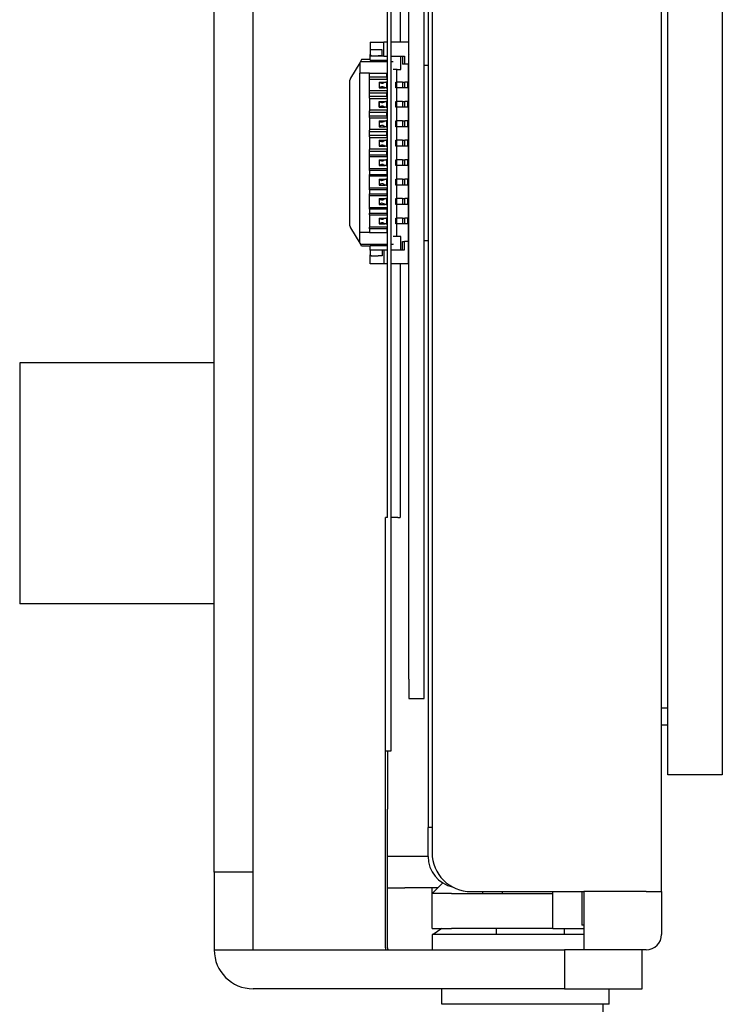
# Model space of a CAD drawing. Units: millimetres. Extents: x 23 to 826, y 21 to 577.
# Drawn here: x 77 to 96, y 239 to 265 of the extents above; entities that cross this region are included whole.
import ezdxf

# ---------------------------------------------------------------- set-up
doc = ezdxf.new("R2010")
doc.units = ezdxf.units.MM
doc.header["$LTSCALE"] = 2
doc.layers.add('表示ｴｯｼﾞ(TDC)', color=7, linetype='Continuous', lineweight=25)

msp = doc.modelspace()

# ---------------------------------------------------------------- linework, layer by layer
at = {"layer": '表示ｴｯｼﾞ(TDC)'}
for p, q in [((95.5161, 349.3411), (95.5161, 245.3411)), ((82.4561, 242.8411), (82.4561, 348.8411)), ((83.4561, 242.8411), (83.4561, 348.8411)), ((87.9561, 292.9925), (87.9561, 243.9911)), ((88.0561, 292.8942), (88.0561, 243.3411)), ((93.9561, 247.0611), (93.9561, 289.3461)), ((94.1161, 245.3411), (94.1161, 289.3461)), ((86.9061, 251.9635), (86.9061, 287.8065)), ((87.0061, 245.9635), (87.0061, 287.8065)), ((87.4561, 247.8065), (87.4561, 286.8065)), ((87.8561, 247.8065), (87.8561, 286.8065)), ((87.2354, 277.8065), (87.2354, 264.1911)), ((86.4661, 264.1911), (86.4661, 263.9911)), ((86.4661, 264.1911), (86.8161, 264.1911)), ((86.9061, 264.1911), (86.8161, 264.1911)), ((86.8161, 263.8311), (86.8161, 264.1911)), ((87.4461, 264.1911), (87.0061, 264.1911)), ((87.4461, 264.1911), (87.4461, 263.6211)), ((86.4661, 263.9911), (86.4661, 263.8711)), ((86.6661, 263.9911), (86.4661, 263.9911)), ((86.7761, 263.9911), (86.6661, 263.9911)), ((86.7761, 263.8411), (86.7761, 263.9911)), ((87.4461, 263.9711), (87.4561, 263.9611)), ((86.2161, 263.6911), (86.1961, 263.6578)), ((86.2461, 263.7411), (86.2161, 263.6911)), ((86.2161, 263.6911), (86.9061, 263.6911)), ((86.4661, 263.7411), (86.2461, 263.7411)), ((86.4661, 263.8311), (86.4661, 263.8711)), ((86.4661, 263.8711), (86.4961, 263.8411)), ((86.4661, 263.7311), (86.4661, 263.8311)), ((86.8161, 263.8311), (86.4661, 263.8311)), ((86.4661, 263.7311), (86.9061, 263.7311)), ((86.4961, 263.8411), (86.6661, 263.8411)), ((86.7761, 263.8411), (86.6661, 263.8411)), ((86.8161, 263.8311), (86.9061, 263.8311)), ((87.0061, 263.8311), (87.3461, 263.8311)), ((87.0061, 263.6911), (87.0561, 263.6911)), ((87.25, 263.4911), (87.25, 263.8311)), ((87.2961, 263.8311), (87.2961, 263.6211)), ((87.3461, 263.8311), (87.3461, 263.6211)), ((87.4561, 263.8711), (87.4461, 263.8611)), ((86.1961, 263.6578), (85.9604, 263.2649)), ((86.1961, 263.6578), (86.1961, 263.3911)), ((87.1561, 263.4911), (87.0561, 263.4911)), ((87.15, 263.1661), (87.15, 263.4911)), ((87.1561, 263.4911), (87.25, 263.4911)), ((87.3461, 263.6211), (87.2961, 263.6211)), ((87.4461, 263.6211), (87.3461, 263.6211)), ((87.4461, 263.1661), (87.4461, 263.6211)), ((87.4561, 263.5911), (87.4461, 263.5911)), ((87.9561, 263.5911), (87.8561, 263.5911)), ((85.9461, 259.4688), (85.9461, 263.2134)), ((86.1961, 259.2911), (86.1961, 263.3911)), ((86.4461, 263.3911), (86.1961, 263.3911)), ((86.4461, 263.3911), (86.8961, 263.3911)), ((86.4461, 263.2911), (86.4461, 263.3911)), ((86.8961, 263.2911), (86.4461, 263.2911)), ((86.4461, 263.2536), (86.4461, 263.2911)), ((86.4461, 262.9286), (86.4461, 263.2536)), ((86.4461, 263.2411), (86.8961, 263.2411)), ((86.6929, 263.1661), (86.6929, 263.0161)), ((86.6929, 263.1661), (86.6961, 263.1661)), ((86.6961, 263.1661), (86.6961, 263.0161)), ((86.6991, 263.1661), (86.6961, 263.1661)), ((86.6991, 263.1661), (86.8388, 263.1661)), ((86.8187, 263.1519), (86.8388, 263.1661)), ((86.8388, 263.1661), (86.8662, 263.1661)), ((86.8861, 263.1661), (86.8662, 263.1661)), ((86.8861, 263.1661), (86.8861, 263.0161)), ((86.8961, 263.2911), (86.8961, 263.3911)), ((86.8961, 263.2911), (86.8961, 263.2411)), ((87.1261, 263.1661), (87.1461, 263.1661)), ((87.1261, 263.0161), (87.1261, 263.1661)), ((87.2961, 263.1661), (87.1461, 263.1661)), ((87.1461, 263.0161), (87.1461, 263.1661)), ((87.2961, 263.1661), (87.3544, 263.1661)), ((87.2961, 263.1661), (87.2961, 263.0161)), ((87.4361, 263.1661), (87.3544, 263.1661)), ((87.3544, 263.0161), (87.3544, 263.1661)), ((87.4361, 263.1661), (87.4561, 263.1661)), ((87.4361, 263.0161), (87.4361, 263.1661)), ((86.8961, 262.9411), (86.4461, 262.9411)), ((86.4461, 262.8911), (86.4461, 262.9286)), ((86.6961, 263.0161), (86.6929, 263.0161)), ((86.6961, 263.0161), (86.6991, 263.0161)), ((86.6991, 263.0161), (86.8388, 263.0161)), ((86.8388, 263.0161), (86.8187, 263.0303)), ((86.8662, 263.0161), (86.8388, 263.0161)), ((86.8662, 263.0161), (86.8861, 263.0161)), ((86.8961, 262.9411), (86.8961, 262.8911)), ((87.1461, 263.0161), (87.1261, 263.0161)), ((87.2961, 263.0161), (87.1461, 263.0161)), ((87.15, 262.6661), (87.15, 263.0161)), ((87.3544, 263.0161), (87.2961, 263.0161)), ((87.4361, 263.0161), (87.3544, 263.0161)), ((87.4561, 263.0161), (87.4361, 263.0161)), ((87.4461, 262.6661), (87.4461, 263.0161)), ((86.4461, 262.8911), (86.8961, 262.8911)), ((86.4461, 262.7911), (86.4461, 262.8911)), ((86.4461, 262.7536), (86.4461, 262.7911)), ((86.8961, 262.7911), (86.4461, 262.7911)), ((86.4461, 262.7536), (86.4461, 262.4286)), ((86.4461, 262.7411), (86.8961, 262.7411)), ((86.6929, 262.5161), (86.6929, 262.6661)), ((86.6929, 262.6661), (86.6961, 262.6661)), ((86.6961, 262.6661), (86.6961, 262.5161)), ((86.6991, 262.6661), (86.6961, 262.6661)), ((86.6991, 262.6661), (86.8388, 262.6661)), ((86.8187, 262.6519), (86.8388, 262.6661)), ((86.8388, 262.6661), (86.8662, 262.6661)), ((86.8861, 262.6661), (86.8662, 262.6661)), ((86.8861, 262.6661), (86.8861, 262.5161)), ((86.8961, 262.7911), (86.8961, 262.8911)), ((86.8961, 262.7911), (86.8961, 262.7411)), ((87.1261, 262.6661), (87.1461, 262.6661)), ((87.1261, 262.5161), (87.1261, 262.6661)), ((87.2961, 262.6661), (87.1461, 262.6661)), ((87.1461, 262.5161), (87.1461, 262.6661)), ((87.2961, 262.6661), (87.3544, 262.6661)), ((87.2961, 262.6661), (87.2961, 262.5161)), ((87.4361, 262.6661), (87.3544, 262.6661)), ((87.3544, 262.5161), (87.3544, 262.6661)), ((87.4361, 262.6661), (87.4561, 262.6661)), ((87.4361, 262.5161), (87.4361, 262.6661)), ((86.8961, 262.4411), (86.4461, 262.4411)), ((86.4461, 262.3911), (86.4461, 262.4286)), ((86.6961, 262.5161), (86.6929, 262.5161)), ((86.6961, 262.5161), (86.6991, 262.5161)), ((86.6991, 262.5161), (86.8388, 262.5161)), ((86.8388, 262.5161), (86.8187, 262.5303)), ((86.8662, 262.5161), (86.8388, 262.5161)), ((86.8662, 262.5161), (86.8861, 262.5161)), ((86.8961, 262.4411), (86.8961, 262.3911)), ((87.1461, 262.5161), (87.1261, 262.5161)), ((87.2961, 262.5161), (87.1461, 262.5161)), ((87.15, 262.1661), (87.15, 262.5161)), ((87.3544, 262.5161), (87.2961, 262.5161)), ((87.4361, 262.5161), (87.3544, 262.5161)), ((87.4561, 262.5161), (87.4361, 262.5161)), ((87.4461, 262.1661), (87.4461, 262.5161)), ((86.4461, 262.3911), (86.8961, 262.3911)), ((86.4461, 262.2911), (86.4461, 262.3911)), ((86.4461, 262.2536), (86.4461, 262.2911)), ((86.8961, 262.2911), (86.4461, 262.2911)), ((86.4461, 262.2536), (86.4461, 261.9286)), ((86.4461, 262.2411), (86.8961, 262.2411)), ((86.6929, 262.1661), (86.6929, 262.0161)), ((86.6929, 262.1661), (86.6961, 262.1661)), ((86.6961, 262.1661), (86.6961, 262.0161)), ((86.6991, 262.1661), (86.6961, 262.1661)), ((86.6991, 262.1661), (86.8388, 262.1661)), ((86.8187, 262.1519), (86.8388, 262.1661)), ((86.8388, 262.1661), (86.8662, 262.1661)), ((86.8861, 262.1661), (86.8662, 262.1661)), ((86.8861, 262.1661), (86.8861, 262.0161)), ((86.8961, 262.2911), (86.8961, 262.3911)), ((86.8961, 262.2911), (86.8961, 262.2411)), ((87.1261, 262.1661), (87.1461, 262.1661)), ((87.1261, 262.0161), (87.1261, 262.1661)), ((87.2961, 262.1661), (87.1461, 262.1661)), ((87.1461, 262.0161), (87.1461, 262.1661)), ((87.2961, 262.1661), (87.3544, 262.1661)), ((87.2961, 262.1661), (87.2961, 262.0161)), ((87.4361, 262.1661), (87.3544, 262.1661)), ((87.3544, 262.0161), (87.3544, 262.1661)), ((87.4361, 262.1661), (87.4561, 262.1661)), ((87.4361, 262.0161), (87.4361, 262.1661)), ((86.8961, 261.9411), (86.4461, 261.9411)), ((86.4461, 261.8911), (86.4461, 261.9286)), ((86.6961, 262.0161), (86.6929, 262.0161)), ((86.6961, 262.0161), (86.6991, 262.0161)), ((86.6991, 262.0161), (86.8388, 262.0161)), ((86.8388, 262.0161), (86.8187, 262.0303)), ((86.8662, 262.0161), (86.8388, 262.0161)), ((86.8662, 262.0161), (86.8861, 262.0161)), ((86.8961, 261.9411), (86.8961, 261.8911)), ((87.1461, 262.0161), (87.1261, 262.0161)), ((87.2961, 262.0161), (87.1461, 262.0161)), ((87.15, 261.6661), (87.15, 262.0161)), ((87.3544, 262.0161), (87.2961, 262.0161)), ((87.4361, 262.0161), (87.3544, 262.0161)), ((87.4561, 262.0161), (87.4361, 262.0161)), ((87.4461, 261.6661), (87.4461, 262.0161)), ((86.4461, 261.8911), (86.8961, 261.8911)), ((86.4461, 261.7911), (86.4461, 261.8911)), ((86.4461, 261.7536), (86.4461, 261.7911)), ((86.8961, 261.7911), (86.4461, 261.7911)), ((86.4461, 261.7536), (86.4461, 261.4286)), ((86.4461, 261.7411), (86.8961, 261.7411)), ((86.6929, 261.6661), (86.6929, 261.5161)), ((86.6929, 261.6661), (86.6961, 261.6661)), ((86.6961, 261.6661), (86.6961, 261.5161)), ((86.6991, 261.6661), (86.6961, 261.6661)), ((86.6991, 261.6661), (86.8388, 261.6661)), ((86.8187, 261.6519), (86.8388, 261.6661)), ((86.8388, 261.6661), (86.8662, 261.6661)), ((86.8861, 261.6661), (86.8662, 261.6661)), ((86.8861, 261.6661), (86.8861, 261.5161)), ((86.8961, 261.7911), (86.8961, 261.8911)), ((86.8961, 261.7911), (86.8961, 261.7411)), ((87.1261, 261.6661), (87.1461, 261.6661)), ((87.1261, 261.5161), (87.1261, 261.6661)), ((87.2961, 261.6661), (87.1461, 261.6661)), ((87.1461, 261.5161), (87.1461, 261.6661)), ((87.2961, 261.6661), (87.3544, 261.6661)), ((87.2961, 261.6661), (87.2961, 261.5161)), ((87.4361, 261.6661), (87.3544, 261.6661)), ((87.3544, 261.5161), (87.3544, 261.6661)), ((87.4361, 261.6661), (87.4561, 261.6661)), ((87.4361, 261.5161), (87.4361, 261.6661)), ((86.8961, 261.4411), (86.4461, 261.4411)), ((86.4461, 261.3911), (86.4461, 261.4286)), ((86.4461, 261.2911), (86.4461, 261.3911)), ((86.4461, 261.3911), (86.8961, 261.3911)), ((86.6961, 261.5161), (86.6929, 261.5161)), ((86.6961, 261.5161), (86.6991, 261.5161)), ((86.6991, 261.5161), (86.8388, 261.5161)), ((86.8388, 261.5161), (86.8187, 261.5303)), ((86.8662, 261.5161), (86.8388, 261.5161)), ((86.8662, 261.5161), (86.8861, 261.5161)), ((86.8961, 261.4411), (86.8961, 261.3911)), ((86.8961, 261.2911), (86.8961, 261.3911)), ((87.1461, 261.5161), (87.1261, 261.5161)), ((87.2961, 261.5161), (87.1461, 261.5161)), ((87.15, 261.1661), (87.15, 261.5161)), ((87.3544, 261.5161), (87.2961, 261.5161)), ((87.4361, 261.5161), (87.3544, 261.5161)), ((87.4561, 261.5161), (87.4361, 261.5161)), ((87.4461, 261.1661), (87.4461, 261.5161)), ((86.4461, 261.2911), (86.8961, 261.2911)), ((86.4461, 261.2536), (86.4461, 261.2911)), ((86.4461, 260.9286), (86.4461, 261.2536)), ((86.8961, 261.2411), (86.4461, 261.2411)), ((86.6929, 261.1661), (86.6929, 261.0161)), ((86.6929, 261.1661), (86.6961, 261.1661)), ((86.6961, 261.1661), (86.6961, 261.0161)), ((86.6991, 261.1661), (86.6961, 261.1661)), ((86.6991, 261.1661), (86.8388, 261.1661)), ((86.8187, 261.1519), (86.8388, 261.1661)), ((86.8388, 261.1661), (86.8662, 261.1661)), ((86.8861, 261.1661), (86.8662, 261.1661)), ((86.8861, 261.1661), (86.8861, 261.0161)), ((86.8961, 261.2911), (86.8961, 261.2411)), ((87.1261, 261.1661), (87.1461, 261.1661)), ((87.1261, 261.0161), (87.1261, 261.1661)), ((87.2961, 261.1661), (87.1461, 261.1661)), ((87.1461, 261.0161), (87.1461, 261.1661)), ((87.2961, 261.1661), (87.3544, 261.1661)), ((87.2961, 261.1661), (87.2961, 261.0161)), ((87.4361, 261.1661), (87.3544, 261.1661)), ((87.3544, 261.0161), (87.3544, 261.1661)), ((87.4361, 261.1661), (87.4561, 261.1661)), ((87.4361, 261.0161), (87.4361, 261.1661)), ((86.4461, 260.9411), (86.8961, 260.9411)), ((86.4461, 260.8911), (86.4461, 260.9286)), ((86.4461, 260.8911), (86.4461, 260.7911)), ((86.8961, 260.8911), (86.4461, 260.8911)), ((86.6961, 261.0161), (86.6929, 261.0161)), ((86.6961, 261.0161), (86.6991, 261.0161)), ((86.6991, 261.0161), (86.8388, 261.0161)), ((86.8388, 261.0161), (86.8187, 261.0303)), ((86.8662, 261.0161), (86.8388, 261.0161)), ((86.8662, 261.0161), (86.8861, 261.0161)), ((86.8961, 260.9411), (86.8961, 260.8911)), ((86.8961, 260.8911), (86.8961, 260.7911)), ((87.1461, 261.0161), (87.1261, 261.0161)), ((87.2961, 261.0161), (87.1461, 261.0161)), ((87.15, 260.6661), (87.15, 261.0161)), ((87.3544, 261.0161), (87.2961, 261.0161)), ((87.4361, 261.0161), (87.3544, 261.0161)), ((87.4561, 261.0161), (87.4361, 261.0161)), ((87.4461, 260.6661), (87.4461, 261.0161)), ((86.4461, 260.7536), (86.4461, 260.7911)), ((86.4461, 260.7911), (86.8961, 260.7911)), ((86.4461, 260.4286), (86.4461, 260.7536)), ((86.8961, 260.7411), (86.4461, 260.7411)), ((86.6929, 260.6661), (86.6929, 260.5161)), ((86.6929, 260.6661), (86.6961, 260.6661)), ((86.6961, 260.6661), (86.6961, 260.5161)), ((86.6991, 260.6661), (86.6961, 260.6661)), ((86.6991, 260.6661), (86.8388, 260.6661)), ((86.8187, 260.6519), (86.8388, 260.6661)), ((86.8388, 260.6661), (86.8662, 260.6661)), ((86.8861, 260.6661), (86.8662, 260.6661)), ((86.8861, 260.6661), (86.8861, 260.5161)), ((86.8961, 260.7911), (86.8961, 260.7411)), ((87.1261, 260.6661), (87.1461, 260.6661)), ((87.1261, 260.5161), (87.1261, 260.6661)), ((87.2961, 260.6661), (87.1461, 260.6661)), ((87.1461, 260.5161), (87.1461, 260.6661)), ((87.2961, 260.6661), (87.3544, 260.6661)), ((87.2961, 260.6661), (87.2961, 260.5161)), ((87.4361, 260.6661), (87.3544, 260.6661)), ((87.3544, 260.5161), (87.3544, 260.6661)), ((87.4361, 260.6661), (87.4561, 260.6661)), ((87.4361, 260.5161), (87.4361, 260.6661)), ((86.4461, 260.4411), (86.8961, 260.4411)), ((86.4461, 260.3911), (86.4461, 260.4286)), ((86.4461, 260.3911), (86.4461, 260.2911)), ((86.8961, 260.3911), (86.4461, 260.3911)), ((86.6961, 260.5161), (86.6929, 260.5161)), ((86.6961, 260.5161), (86.6991, 260.5161)), ((86.6991, 260.5161), (86.8388, 260.5161)), ((86.8388, 260.5161), (86.8187, 260.5303)), ((86.8662, 260.5161), (86.8388, 260.5161)), ((86.8662, 260.5161), (86.8861, 260.5161)), ((86.8961, 260.4411), (86.8961, 260.3911)), ((86.8961, 260.3911), (86.8961, 260.2911)), ((87.1461, 260.5161), (87.1261, 260.5161)), ((87.2961, 260.5161), (87.1461, 260.5161)), ((87.15, 260.1661), (87.15, 260.5161)), ((87.3544, 260.5161), (87.2961, 260.5161)), ((87.4361, 260.5161), (87.3544, 260.5161)), ((87.4561, 260.5161), (87.4361, 260.5161)), ((87.4461, 260.1661), (87.4461, 260.5161)), ((86.4461, 260.2536), (86.4461, 260.2911)), ((86.4461, 260.2911), (86.8961, 260.2911)), ((86.4461, 259.9286), (86.4461, 260.2536)), ((86.8961, 260.2411), (86.4461, 260.2411)), ((86.6929, 260.1661), (86.6929, 260.0161)), ((86.6929, 260.1661), (86.6961, 260.1661)), ((86.6961, 260.1661), (86.6961, 260.0161)), ((86.6991, 260.1661), (86.6961, 260.1661)), ((86.6991, 260.1661), (86.8388, 260.1661)), ((86.8187, 260.1519), (86.8388, 260.1661)), ((86.8388, 260.1661), (86.8662, 260.1661)), ((86.8861, 260.1661), (86.8662, 260.1661)), ((86.8861, 260.1661), (86.8861, 260.0161)), ((86.8961, 260.2911), (86.8961, 260.2411)), ((87.1261, 260.1661), (87.1461, 260.1661)), ((87.1261, 260.0161), (87.1261, 260.1661)), ((87.2961, 260.1661), (87.1461, 260.1661)), ((87.1461, 260.0161), (87.1461, 260.1661)), ((87.2961, 260.1661), (87.3544, 260.1661)), ((87.2961, 260.1661), (87.2961, 260.0161)), ((87.4361, 260.1661), (87.3544, 260.1661)), ((87.3544, 260.0161), (87.3544, 260.1661)), ((87.4361, 260.1661), (87.4561, 260.1661)), ((87.4361, 260.0161), (87.4361, 260.1661)), ((86.4461, 259.9411), (86.8961, 259.9411)), ((86.4461, 259.8911), (86.4461, 259.9286)), ((86.4461, 259.8911), (86.4461, 259.7911)), ((86.8961, 259.8911), (86.4461, 259.8911)), ((86.6961, 260.0161), (86.6929, 260.0161)), ((86.6961, 260.0161), (86.6991, 260.0161)), ((86.6991, 260.0161), (86.8388, 260.0161)), ((86.8388, 260.0161), (86.8187, 260.0303)), ((86.8662, 260.0161), (86.8388, 260.0161)), ((86.8662, 260.0161), (86.8861, 260.0161)), ((86.8961, 259.9411), (86.8961, 259.8911)), ((86.8961, 259.8911), (86.8961, 259.7911)), ((87.1461, 260.0161), (87.1261, 260.0161)), ((87.2961, 260.0161), (87.1461, 260.0161)), ((87.15, 259.6661), (87.15, 260.0161)), ((87.3544, 260.0161), (87.2961, 260.0161)), ((87.4361, 260.0161), (87.3544, 260.0161)), ((87.4561, 260.0161), (87.4361, 260.0161)), ((87.4461, 259.6661), (87.4461, 260.0161)), ((86.4461, 259.7536), (86.4461, 259.7911)), ((86.4461, 259.7911), (86.8961, 259.7911)), ((86.4461, 259.7536), (86.4461, 259.4286)), ((86.8961, 259.7411), (86.4461, 259.7411)), ((86.6929, 259.6661), (86.6929, 259.5161)), ((86.6929, 259.6661), (86.6961, 259.6661)), ((86.6961, 259.6661), (86.6961, 259.5161)), ((86.6991, 259.6661), (86.6961, 259.6661)), ((86.6991, 259.6661), (86.8388, 259.6661)), ((86.8187, 259.6519), (86.8388, 259.6661)), ((86.8388, 259.6661), (86.8662, 259.6661)), ((86.8861, 259.6661), (86.8662, 259.6661)), ((86.8861, 259.6661), (86.8861, 259.5161)), ((86.8961, 259.7911), (86.8961, 259.7411)), ((87.1261, 259.6661), (87.1461, 259.6661)), ((87.1261, 259.5161), (87.1261, 259.6661)), ((87.2961, 259.6661), (87.1461, 259.6661)), ((87.1461, 259.5161), (87.1461, 259.6661)), ((87.2961, 259.6661), (87.3544, 259.6661)), ((87.2961, 259.6661), (87.2961, 259.5161)), ((87.4361, 259.6661), (87.3544, 259.6661)), ((87.3544, 259.5161), (87.3544, 259.6661)), ((87.4361, 259.6661), (87.4561, 259.6661)), ((87.4361, 259.5161), (87.4361, 259.6661)), ((85.9604, 259.4174), (86.1961, 259.0244)), ((86.4461, 259.4411), (86.8961, 259.4411)), ((86.4461, 259.3911), (86.4461, 259.4286)), ((86.8961, 259.3911), (86.4461, 259.3911)), ((86.4461, 259.3911), (86.4461, 259.2911)), ((86.6961, 259.5161), (86.6929, 259.5161)), ((86.6961, 259.5161), (86.6991, 259.5161)), ((86.6991, 259.5161), (86.8388, 259.5161)), ((86.8388, 259.5161), (86.8187, 259.5303)), ((86.8662, 259.5161), (86.8388, 259.5161)), ((86.8662, 259.5161), (86.8861, 259.5161)), ((86.8961, 259.4411), (86.8961, 259.3911)), ((86.8961, 259.3911), (86.8961, 259.2911)), ((87.1461, 259.5161), (87.1261, 259.5161)), ((87.2961, 259.5161), (87.1461, 259.5161)), ((87.15, 259.1911), (87.15, 259.5161)), ((87.3544, 259.5161), (87.2961, 259.5161)), ((87.4361, 259.5161), (87.3544, 259.5161)), ((87.4561, 259.5161), (87.4361, 259.5161)), ((87.4461, 259.0611), (87.4461, 259.5161)), ((86.1961, 259.0244), (86.1961, 259.2911)), ((86.4461, 259.2911), (86.1961, 259.2911)), ((86.4461, 259.2911), (86.8961, 259.2911)), ((87.1561, 259.1911), (87.0561, 259.1911)), ((87.25, 259.1911), (87.1561, 259.1911)), ((87.25, 258.8511), (87.25, 259.1911)), ((86.1961, 259.0244), (86.2161, 258.9911)), ((86.2161, 258.9911), (86.9061, 258.9911)), ((86.2461, 258.9411), (86.2161, 258.9911)), ((86.4661, 258.9411), (86.2461, 258.9411)), ((86.4661, 258.8511), (86.4661, 258.9511)), ((86.9061, 258.9511), (86.4661, 258.9511)), ((87.0061, 258.9911), (87.0561, 258.9911)), ((87.2961, 258.8511), (87.2961, 259.0611)), ((87.2961, 259.0611), (87.3461, 259.0611)), ((87.4461, 259.0611), (87.3461, 259.0611)), ((87.3461, 258.8511), (87.3461, 259.0611)), ((87.4461, 259.0911), (87.4561, 259.0911)), ((87.4461, 258.4911), (87.4461, 259.0611)), ((87.8561, 259.0911), (87.9561, 259.0911)), ((86.4661, 258.8411), (86.4661, 258.8511)), ((86.4661, 258.8511), (86.8161, 258.8511)), ((86.4661, 258.8411), (86.4661, 258.7211)), ((86.6661, 258.8411), (86.4661, 258.8411)), ((86.4661, 258.4911), (86.4661, 258.7211)), ((86.4661, 258.7211), (86.4961, 258.6911)), ((86.4961, 258.6911), (86.6661, 258.6911)), ((86.7761, 258.8411), (86.6661, 258.8411)), ((86.7761, 258.6911), (86.6661, 258.6911)), ((86.7761, 258.8411), (86.7761, 258.6911)), ((86.8161, 258.8511), (86.8161, 258.4911)), ((86.8161, 258.8511), (86.9061, 258.8511)), ((87.0061, 258.8511), (87.3461, 258.8511)), ((87.4461, 258.8211), (87.4561, 258.8111)), ((87.4561, 258.7211), (87.4461, 258.7111)), ((86.8161, 258.4911), (86.4661, 258.4911)), ((86.9061, 258.4911), (86.8161, 258.4911)), ((87.4461, 258.4911), (87.0061, 258.4911)), ((87.2354, 258.4911), (87.2354, 251.9635)), ((77.4561, 255.9411), (77.4561, 249.7411)), ((82.4561, 255.9411), (77.4561, 255.9411)), ((86.8561, 245.9635), (86.8561, 251.9635)), ((86.9061, 251.9635), (86.8561, 251.9635)), ((87.0354, 251.9635), (87.0061, 251.9635)), ((87.1769, 251.9635), (87.0354, 251.9635)), ((87.1769, 251.9635), (87.2354, 251.9635)), ((82.4561, 249.7411), (77.4561, 249.7411)), ((87.4561, 247.8065), (87.4561, 247.3065)), ((87.8561, 247.3065), (87.8561, 247.8065)), ((87.4561, 247.3065), (87.8561, 247.3065)), ((93.9561, 242.3426), (93.9561, 247.0611)), ((94.1161, 247.0611), (93.9561, 247.0611)), ((94.1161, 246.6211), (93.9561, 246.6211)), ((86.8561, 245.9635), (87.0061, 245.9635)), ((86.8561, 244.4635), (86.8561, 245.9635)), ((86.9061, 245.9635), (86.9061, 244.4635)), ((95.5161, 245.3411), (94.1161, 245.3411)), ((86.8561, 240.8911), (86.8561, 244.4635)), ((86.9061, 240.8911), (86.9061, 244.4635)), ((87.9561, 243.2411), (87.9561, 243.9911)), ((88.0561, 243.9911), (87.9561, 243.9911)), ((87.3561, 243.2411), (86.9061, 243.2411)), ((87.9561, 243.2411), (87.3561, 243.2411)), ((82.4561, 242.8411), (82.4561, 240.8411)), ((83.4561, 242.8411), (82.4561, 242.8411)), ((83.4561, 240.8411), (83.4561, 242.8411)), ((86.9061, 242.4411), (87.3561, 242.4411)), ((88.2061, 242.4411), (87.3561, 242.4411)), ((88.0561, 242.2911), (88.3294, 242.5644)), ((88.0561, 242.2911), (88.0561, 242.4411)), ((88.5561, 242.2911), (88.0561, 242.2911)), ((88.0561, 241.3911), (88.0561, 242.2911)), ((88.5561, 242.2911), (91.1561, 242.2911)), ((89.0561, 242.3411), (91.9561, 242.3411)), ((89.3561, 242.3411), (89.3561, 242.2911)), ((89.8561, 242.3411), (89.8561, 242.2911)), ((91.1561, 241.3911), (91.1561, 242.3411)), ((91.9061, 242.3411), (91.9061, 241.4769)), ((93.5561, 242.3411), (91.9561, 242.3411)), ((91.9561, 242.3411), (91.9561, 240.8411)), ((93.5561, 242.3411), (93.9561, 242.3411)), ((93.9561, 242.3426), (93.9561, 241.2411)), ((88.0561, 241.3911), (88.5561, 241.3911)), ((88.31, 241.3911), (88.085, 241.2411)), ((91.1561, 241.3911), (88.5561, 241.3911)), ((89.7061, 241.3911), (89.7061, 241.2411)), ((91.1561, 241.3911), (91.9561, 241.3911)), ((91.4561, 241.2411), (91.4561, 241.3911)), ((91.9561, 241.4769), (91.9061, 241.4769)), ((88.0561, 241.2411), (88.0561, 240.8411)), ((89.0561, 241.2411), (88.0561, 241.2411)), ((91.9561, 241.2411), (89.0561, 241.2411)), ((82.4561, 240.8411), (83.4561, 240.8411)), ((83.4561, 240.8411), (91.4561, 240.8411)), ((91.4561, 240.8411), (91.4561, 239.8411)), ((92.9561, 240.8411), (91.4561, 240.8411)), ((93.5561, 240.8411), (92.9561, 240.8411)), ((93.4561, 239.8411), (93.4561, 240.8411)), ((91.4561, 239.8411), (83.4561, 239.8411)), ((88.3061, 239.4411), (88.3061, 239.8411)), ((91.4561, 239.8411), (93.4561, 239.8411)), ((92.6061, 239.4411), (92.6061, 239.8411)), ((92.6061, 239.4411), (88.3061, 239.4411)), ((92.4561, 238.9411), (92.4561, 239.4411))]:
    msp.add_line(p, q, dxfattribs=at)
for centre, radius, start, end in [((87.0561, 263.8211), 0.13, 247.38014, 270), ((86.0461, 263.2134), 0.1, 149.03624, 180), ((86.0461, 259.4688), 0.1, 180, 210.96376), ((87.0561, 258.8611), 0.13, 90, 112.61986), ((88.7561, 243.2411), 0.8, 180, 257.51299), ((89.0561, 243.3411), 1, 180, 270), ((93.5561, 241.2411), 0.4, 270, 359.99552), ((93.5561, 241.2411), 0.4, 359.99552, 0), ((86.9561, 240.8911), 0.1, 180, 210), ((86.9561, 240.8911), 0.05, 180, 270), ((83.4561, 240.8411), 1, 180, 270)]:
    msp.add_arc(centre, radius, start, end, dxfattribs=at)
for centre, major_axis, start_param, end_param in [((86.7638, 263.2274), (-0.0661, 0.0661), 1.5450358, 2.97734), ((86.7638, 262.9548), (0.0661, 0.0661), 0.1642527, 1.5965569), ((86.7638, 262.7274), (-0.0661, 0.0661), 1.5450358, 2.97734), ((86.7638, 262.4548), (0.0661, 0.0661), 0.1642527, 1.5965569), ((86.7638, 262.2274), (-0.0661, 0.0661), 1.5450358, 2.97734), ((86.7638, 261.9548), (0.0661, 0.0661), 0.1642527, 1.5965569), ((86.7638, 261.7274), (-0.0661, 0.0661), 1.5450358, 2.97734), ((86.7638, 261.4548), (0.0661, 0.0661), 0.1642527, 1.5965569), ((86.7638, 261.2274), (-0.0661, 0.0661), 1.5450358, 2.97734), ((86.7638, 260.9548), (0.0661, 0.0661), 0.1642527, 1.5965569), ((86.7638, 260.7274), (-0.0661, 0.0661), 1.5450358, 2.97734), ((86.7638, 260.4548), (0.0661, 0.0661), 0.1642527, 1.5965569), ((86.7638, 260.2274), (-0.0661, 0.0661), 1.5450358, 2.97734), ((86.7638, 259.9548), (0.0661, 0.0661), 0.1642527, 1.5965569), ((86.7638, 259.7274), (-0.0661, 0.0661), 1.5450358, 2.97734), ((86.7638, 259.4548), (0.0661, 0.0661), 0.1642527, 1.5965569)]:
    msp.add_ellipse(centre, major_axis=major_axis, ratio=0.9541522, start_param=start_param, end_param=end_param, dxfattribs=at)
msp.add_open_spline([(93.5561, 242.3411), (93.5581, 242.3411), (93.562, 242.3411), (93.5679, 242.3412), (93.5738, 242.3412), (93.5796, 242.3412), (93.5855, 242.3412), (93.5913, 242.3413), (93.5972, 242.3413), (93.603, 242.3413), (93.6088, 242.3414), (93.6147, 242.3414), (93.6205, 242.3414), (93.6263, 242.3414), (93.632, 242.3415), (93.6378, 242.3415), (93.6435, 242.3415), (93.6492, 242.3416), (93.6549, 242.3416), (93.6606, 242.3416), (93.6663, 242.3416), (93.6719, 242.3417), (93.6775, 242.3417), (93.6831, 242.3417), (93.6887, 242.3417), (93.6942, 242.3418), (93.6997, 242.3418), (93.7052, 242.3418), (93.7106, 242.3419), (93.716, 242.3419), (93.7213, 242.3419), (93.7267, 242.3419), (93.732, 242.342), (93.7372, 242.342), (93.7424, 242.342), (93.7476, 242.3421), (93.7528, 242.3421), (93.7578, 242.3421), (93.7629, 242.3421), (93.7679, 242.3422), (93.7729, 242.3422), (93.7778, 242.3422), (93.7826, 242.3422), (93.7875, 242.3423), (93.7922, 242.3423), (93.7969, 242.3423), (93.8016, 242.3424), (93.8062, 242.3424), (93.8108, 242.3424), (93.8153, 242.3424), (93.8197, 242.3425), (93.8241, 242.3425), (93.8284, 242.3425), (93.8327, 242.3425), (93.8369, 242.3426), (93.8411, 242.3426), (93.8452, 242.3426), (93.8492, 242.3427), (93.8532, 242.3427), (93.8571, 242.3427), (93.8609, 242.3427), (93.8647, 242.3428), (93.8684, 242.3428), (93.872, 242.3428), (93.8756, 242.3429), (93.8791, 242.3429), (93.8825, 242.3429), (93.8859, 242.3429), (93.8892, 242.343), (93.8924, 242.343), (93.8955, 242.343), (93.8986, 242.343), (93.9016, 242.3431), (93.9045, 242.3431), (93.9074, 242.3431), (93.9101, 242.3432), (93.9128, 242.3432), (93.9155, 242.3432), (93.918, 242.3432), (93.9205, 242.3433), (93.9228, 242.3433), (93.9252, 242.3433), (93.9274, 242.3433), (93.9295, 242.3434), (93.9316, 242.3434), (93.9336, 242.3434), (93.9355, 242.3435), (93.9373, 242.3435), (93.939, 242.3435), (93.9407, 242.3435), (93.9423, 242.3436), (93.9438, 242.3436), (93.9452, 242.3436), (93.9465, 242.3437), (93.9477, 242.3437), (93.9489, 242.3437), (93.95, 242.3437), (93.951, 242.3438), (93.9519, 242.3438), (93.9527, 242.3438), (93.9534, 242.3438), (93.9541, 242.3439), (93.9546, 242.3439), (93.9551, 242.3439), (93.9555, 242.344), (93.9558, 242.344), (93.956, 242.344), (93.9561, 242.344), (93.9561, 242.3441), (93.9561, 242.3423)], degree=3, knots=[0, 0, 0, 0, 0.00934579, 0.01869159, 0.02803738, 0.03738318, 0.04672897, 0.05607477, 0.06542056, 0.07476636, 0.08411215, 0.09345794, 0.10280374, 0.11214953, 0.12149533, 0.13084112, 0.14018692, 0.14953271, 0.1588785, 0.1682243, 0.17757009, 0.18691589, 0.19626168, 0.20560748, 0.21495327, 0.22429907, 0.23364486, 0.24299065, 0.25233645, 0.26168224, 0.27102804, 0.28037383, 0.28971963, 0.29906542, 0.30841121, 0.31775701, 0.3271028, 0.3364486, 0.34579439, 0.35514019, 0.36448598, 0.37383178, 0.38317757, 0.39252336, 0.40186916, 0.41121495, 0.42056075, 0.42990654, 0.43925234, 0.44859813, 0.45794393, 0.46728972, 0.47663551, 0.48598131, 0.4953271, 0.5046729, 0.51401869, 0.52336449, 0.53271028, 0.54205607, 0.55140187, 0.56074766, 0.57009346, 0.57943925, 0.58878505, 0.59813084, 0.60747664, 0.61682243, 0.62616822, 0.63551402, 0.64485981, 0.65420561, 0.6635514, 0.6728972, 0.68224299, 0.69158879, 0.70093458, 0.71028037, 0.71962617, 0.72897196, 0.73831776, 0.74766355, 0.75700935, 0.76635514, 0.77570093, 0.78504673, 0.79439252, 0.80373832, 0.81308411, 0.82242991, 0.8317757, 0.8411215, 0.85046729, 0.85981308, 0.86915888, 0.87850467, 0.88785047, 0.89719626, 0.90654206, 0.91588785, 0.92523364, 0.93457944, 0.94392523, 0.95327103, 0.96261682, 0.97196262, 0.98130841, 0.99065421, 0.99993913, 0.99993913, 0.99993913, 0.99993913], dxfattribs=at)

doc.saveas('drawing.dxf')
